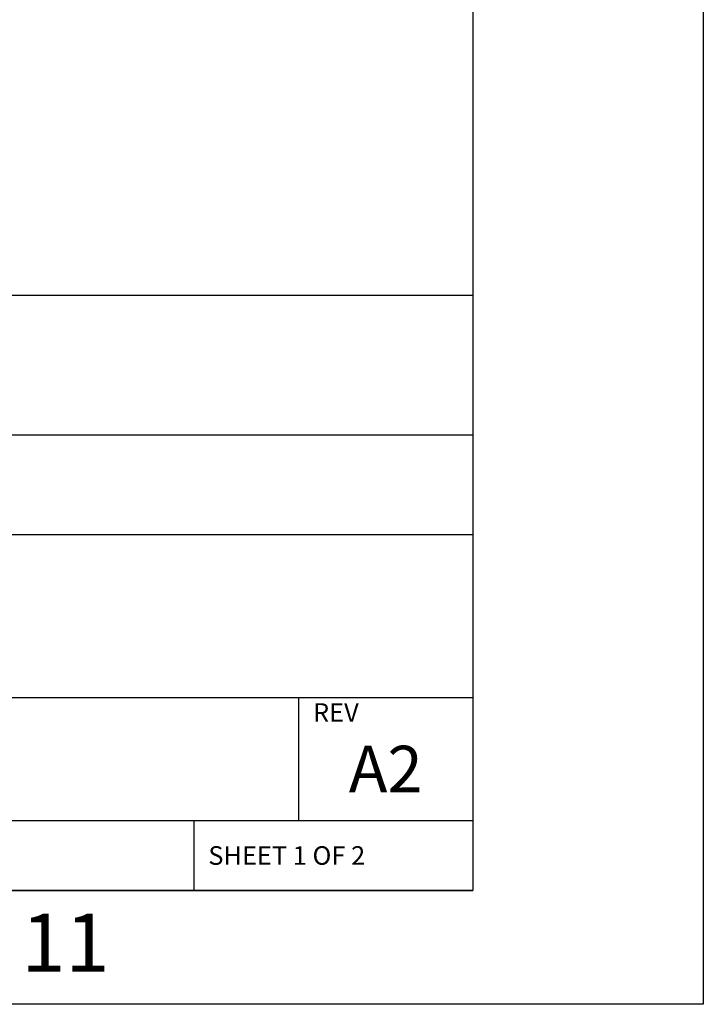
# Model space of a CAD drawing. Units: inches. Extents: x 0 to 34, y 0 to 22.
# Drawn here: x 31.1 to 34, y 0 to 4.2 of the extents above; entities that cross this region are included whole.
import ezdxf

# ---------------------------------------------------------------- set-up
doc = ezdxf.new("R2010")
doc.units = ezdxf.units.IN
doc.header["$LTSCALE"] = 1.87
doc.header["$MEASUREMENT"] = 0
doc.layers.get('0').update_dxf_attribs({"linetype": 'CONTINUOUS'})
doc.styles.get("Standard").update_dxf_attribs({"font": 'txt', "width": 0.8})
doc.styles.add('TEXTSTYLE_6', font='txt', dxfattribs={"width": 0.8})
doc.styles.add('TEXTSTYLE_7', font='txt', dxfattribs={"width": 0.95})

msp = doc.modelspace()

# ---------------------------------------------------------------- linework, layer by layer
at = {"color": 7, "linetype": 'CONTINUOUS'}
for p, q in [((33.99, 21.99), (33.99, 0.01)), ((33, 21.5), (33, 0.5)), ((33, 0.5), (1, 0.5)), ((33.99, 0.01), (0.01, 0.01))]:
    msp.add_line(p, q, dxfattribs=at)
at = {"color": 2, "linetype": 'CONTINUOUS'}
for p, q in [((27.9, 3.06), (33, 3.06)), ((33, 3.06), (33, 0.5)), ((27.9, 2.46), (33, 2.46)), ((27.9, 2.03), (33, 2.03)), ((27.9, 1.33), (33, 1.33)), ((32.25, 1.33), (32.25, 0.8)), ((27.9, 0.8), (33, 0.8)), ((31.8, 0.8), (31.8, 0.5)), ((27.9, 0.5), (33, 0.5))]:
    msp.add_line(p, q, dxfattribs=at)

# ---------------------------------------------------------------- texts
at = {"color": 2, "linetype": 'CONTINUOUS', "line_spacing_factor": 0.9}
for s, insert, char_height, width, attachment_point, style in [('REV', (32.3125, 1.305), 0.08, 0.228, 1, 'TEXTSTYLE_7'), ('A2', (32.625, 1.12187), 0.2, 0.3066667, 2, 'TEXTSTYLE_6'), ('SHEET 1 OF 2', (31.8625, 0.69), 0.08, 0.912, 1, 'TEXTSTYLE_7')]:
    msp.add_mtext(s, dxfattribs=dict(at, insert=insert, char_height=char_height, width=width, attachment_point=attachment_point, style=style))
at = {"color": 2, "linetype": 'CONTINUOUS', "insert": (31.4375, 0.4), "char_height": 0.25, "width": 0.4, "attachment_point": 3, "line_spacing_factor": 0.9}
msp.add_mtext('11', dxfattribs=at)

doc.saveas('drawing.dxf')
